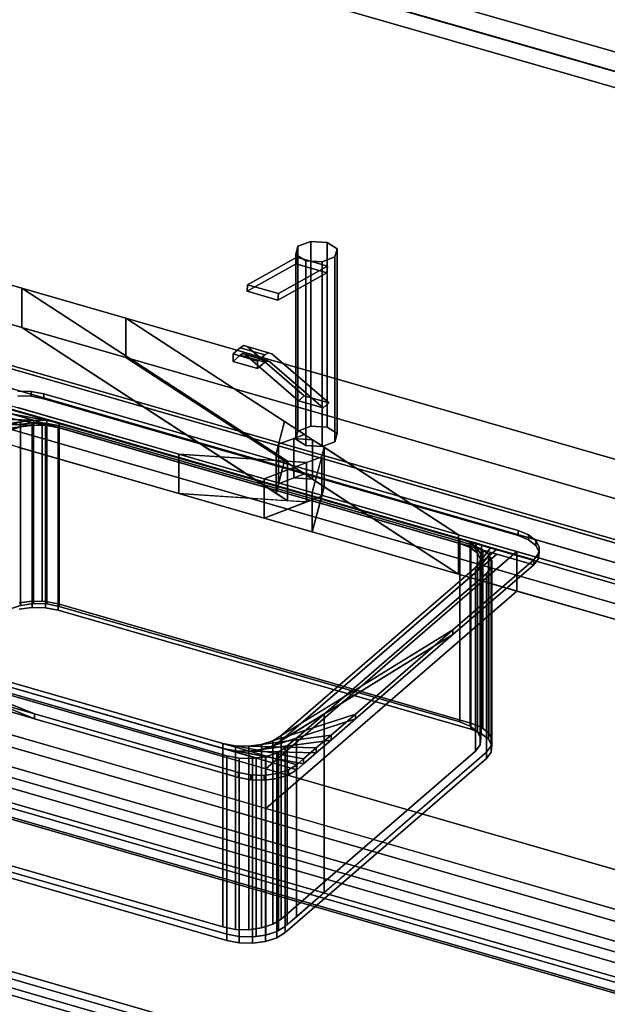
# Model space of a CAD drawing. Extents: x -1561 to 3499, y -2299 to 2343.
# Drawn here: x 792 to 1205, y 48 to 741 of the extents above; entities that cross this region are included whole.
import ezdxf

# ---------------------------------------------------------------- set-up
doc = ezdxf.new("R2010")
doc.units = 0
doc.layers.add('layer0', color=7, linetype='CONTINUOUS')

# ---------------------------------------------------------------- blocks, each defined once
blk = doc.blocks.new('PF_OBJECT26')
at = {"layer": 'layer0'}
for p, q in [((1517.99, 284.06), (506.47, 576.06)), ((506.47, 576.06), (1517.99, 284.06)), ((508.47, 577.79), (1519.99, 285.79)), ((1519.99, 285.79), (508.47, 577.79))]:
    blk.add_line(p, q, dxfattribs=at)
blk = doc.blocks.new('PF_OBJECT27')
at = {"layer": 'layer0'}
for p, q in [((506.47, 576.06), (1517.99, 284.06)), ((1517.99, 284.06), (506.47, 576.06)), ((1517.99, 270.2), (506.47, 562.2)), ((506.47, 562.2), (1517.99, 270.2)), ((1492.99, 262.41), (481.47, 554.41)), ((481.47, 554.41), (1492.99, 262.41)), ((481.47, 540.55), (1492.99, 248.55)), ((1492.99, 248.55), (481.47, 540.55))]:
    blk.add_line(p, q, dxfattribs=at)
blk = doc.blocks.new('PF_OBJECT28')
at = {"layer": 'layer0'}
for p, q in [((1287.49, 84.44), (275.97, 376.44)), ((275.97, 376.44), (1287.49, 84.44)), ((275.97, 362.58), (1287.49, 70.58)), ((1287.49, 70.58), (275.97, 362.58)), ((250.97, 354.79), (1262.49, 62.79)), ((1262.49, 62.79), (250.97, 354.79)), ((1262.49, 48.93), (250.97, 340.93)), ((250.97, 340.93), (1262.49, 48.93))]:
    blk.add_line(p, q, dxfattribs=at)
blk = doc.blocks.new('PF_OBJECT37')
at = {"layer": 'layer0'}
for p, q in [((757.33, 74.67), (1271.75, -73.83)), ((1271.75, -73.83), (757.33, 74.67)), ((1261.75, -82.49), (747.33, 66.01)), ((747.33, 66.01), (1261.75, -82.49))]:
    blk.add_line(p, q, dxfattribs=at)
blk = doc.blocks.new('PF_OBJECT38')
at = {"layer": 'layer0'}
for p, q in [((757.33, 198.51), (1271.75, 50.01)), ((1271.75, 50.01), (757.33, 198.51)), ((1261.75, 41.35), (747.33, 189.85)), ((747.33, 189.85), (1261.75, 41.35)), ((1271.75, -68.63), (757.33, 79.87)), ((757.33, 79.87), (1271.75, -68.63)), ((747.33, 71.21), (1261.75, -77.29)), ((1261.75, -77.29), (747.33, 71.21))]:
    blk.add_line(p, q, dxfattribs=at)
blk = doc.blocks.new('PF_OBJECT86')
at = {"layer": 'layer0'}
for p, q in [((1384.99, 667.71), (373.47, 959.71)), ((373.47, 959.71), (1384.99, 667.71)), ((373.47, 945.85), (1384.99, 653.85)), ((1384.99, 653.85), (373.47, 945.85))]:
    blk.add_line(p, q, dxfattribs=at)
blk = doc.blocks.new('PF_OBJECT96')
at = {"layer": 'layer0'}
for p, q in [((1394.25, 651.47), (879.83, 799.97)), ((879.83, 799.97), (1394.25, 651.47)), ((869.83, 791.31), (1384.25, 642.81)), ((1384.25, 642.81), (869.83, 791.31))]:
    blk.add_line(p, q, dxfattribs=at)
blk = doc.blocks.new('PF_OBJECT127')
at = {"layer": 'layer0'}
for p, q in [((0, 781.15), (793.56, 552.07)), ((793.56, 552.07), (0, 781.15)), ((793.56, 524.36), (0, 753.44)), ((0, 753.44), (793.56, 524.36)), ((-73.5, 717.5), (904.05, 435.31)), ((904.05, 407.59), (-73.5, 689.79)), ((1837.12, -37.85), (-250, 564.65)), ((793.56, 552.07), (793.56, 524.36)), ((793.56, 524.36), (793.56, 552.07)), ((793.56, 552.07), (866.74, 530.95)), ((980.48, 430.28), (793.56, 552.07)), ((793.56, 552.07), (972.33, 435.59)), ((866.74, 530.95), (793.56, 552.07)), ((-250, 536.94), (1837.12, -65.56)), ((866.74, 503.24), (866.74, 530.95)), ((866.74, 530.95), (2087.12, 178.65)), ((866.74, 530.95), (866.74, 503.24)), ((2087.12, 178.65), (866.74, 530.95)), ((866.74, 530.95), (1100.59, 378.57)), ((978.3, 458.26), (866.74, 530.95)), ((1787.12, -81.15), (-300, 521.35)), ((-300, 521.35), (1787.12, -81.15)), ((866.74, 503.24), (793.56, 524.36)), ((793.56, 524.36), (980.48, 402.56)), ((972.33, 407.88), (793.56, 524.36)), ((793.56, 524.36), (866.74, 503.24)), ((2087.12, 150.94), (866.74, 503.24)), ((1100.59, 350.86), (866.74, 503.24)), ((866.74, 503.24), (2087.12, 150.94)), ((866.74, 503.24), (978.3, 430.55)), ((-300, 493.63), (1787.12, -108.87)), ((1787.12, -108.87), (-300, 493.63)), ((904.05, 435.31), (790.79, 468)), ((972.33, 435.59), (978.3, 458.26)), ((978.3, 458.26), (974.08, 442.23)), ((992.21, 449.19), (978.3, 458.26)), ((974.08, 442.23), (992.21, 449.19)), ((984.7, 446.31), (974.08, 442.23)), ((992.21, 449.19), (984.7, 446.31)), ((997.98, 445.43), (984.7, 446.31)), ((984.7, 446.31), (984.7, 418.59)), ((984.7, 418.59), (984.7, 446.31)), ((984.7, 446.31), (997.98, 445.43)), ((997.98, 445.43), (992.21, 449.19)), ((1006.13, 440.12), (997.98, 445.43)), ((997.98, 445.43), (997.98, 417.72)), ((997.98, 417.72), (997.98, 445.43)), ((790.79, 440.29), (904.05, 407.59)), ((974.08, 442.23), (972.33, 435.59)), ((974.08, 442.23), (974.08, 414.52)), ((974.08, 414.52), (974.08, 442.23)), ((1006.13, 440.12), (997.75, 408.26)), ((1004.39, 433.48), (1006.13, 440.12)), ((1006.13, 412.41), (1006.13, 440.12)), ((1006.13, 440.12), (1006.13, 412.41)), ((1100.59, 378.57), (1006.13, 440.12)), ((904.05, 435.31), (904.05, 407.59)), ((964.03, 417.99), (904.05, 435.31)), ((904.05, 407.59), (904.05, 435.31)), ((993.76, 429.4), (904.05, 435.31)), ((904.05, 435.31), (964.03, 417.99)), ((904.05, 435.31), (980.48, 430.28)), ((1004.39, 433.48), (964.03, 417.99)), ((964.03, 417.99), (993.76, 429.4)), ((972.33, 435.59), (972.33, 407.88)), ((972.33, 407.88), (972.33, 435.59)), ((972.33, 435.59), (980.48, 430.28)), ((978.3, 430.55), (972.33, 407.88)), ((974.08, 414.52), (978.3, 430.55)), ((978.3, 430.55), (992.21, 421.48)), ((980.48, 402.56), (980.48, 430.28)), ((980.48, 430.28), (993.76, 429.4)), ((980.48, 430.28), (980.48, 402.56)), ((993.76, 429.4), (1004.39, 433.48)), ((993.76, 401.69), (993.76, 429.4)), ((993.76, 429.4), (993.76, 401.69)), ((997.75, 408.26), (1004.39, 433.48)), ((1004.39, 405.77), (1004.39, 433.48)), ((1004.39, 433.48), (1004.39, 405.77)), ((964.03, 417.99), (964.03, 390.28)), ((997.75, 408.26), (964.03, 417.99)), ((964.03, 390.28), (964.03, 417.99)), ((964.03, 417.99), (997.75, 408.26)), ((992.21, 421.48), (974.08, 414.52)), ((974.08, 414.52), (984.7, 418.59)), ((984.7, 418.59), (992.21, 421.48)), ((997.98, 417.72), (984.7, 418.59)), ((984.7, 418.59), (997.98, 417.72)), ((992.21, 421.48), (997.98, 417.72)), ((997.98, 417.72), (1006.13, 412.41)), ((972.33, 407.88), (974.08, 414.52)), ((997.75, 380.55), (1006.13, 412.41)), ((1006.13, 412.41), (1004.39, 405.77)), ((1006.13, 412.41), (1100.59, 350.86)), ((904.05, 407.59), (993.76, 401.69)), ((964.03, 390.28), (904.05, 407.59)), ((980.48, 402.56), (904.05, 407.59)), ((904.05, 407.59), (964.03, 390.28)), ((964.03, 390.28), (1004.39, 405.77)), ((993.76, 401.69), (964.03, 390.28)), ((980.48, 402.56), (972.33, 407.88)), ((993.76, 401.69), (980.48, 402.56)), ((1004.39, 405.77), (993.76, 401.69)), ((997.75, 408.26), (997.75, 380.55)), ((1100.59, 378.57), (997.75, 408.26)), ((997.75, 380.55), (997.75, 408.26)), ((997.75, 408.26), (1100.59, 378.57)), ((1004.39, 405.77), (997.75, 380.55)), ((997.75, 380.55), (964.03, 390.28)), ((964.03, 390.28), (997.75, 380.55)), ((1100.59, 350.86), (997.75, 380.55)), ((997.75, 380.55), (1100.59, 350.86)), ((1100.59, 378.57), (1100.59, 350.86)), ((1141.53, 366.75), (1100.59, 378.57)), ((1100.59, 350.86), (1100.59, 378.57)), ((1100.59, 378.57), (2013.62, 115)), ((965.03, 213.9), (1141.53, 366.75)), ((1141.53, 366.75), (965.03, 213.9)), ((1141.53, 339.04), (1141.53, 366.75)), ((1141.53, 366.75), (1141.53, 339.04)), ((2013.62, 115), (1141.53, 366.75)), ((2013.62, 87.29), (1100.59, 350.86)), ((1100.59, 350.86), (1141.53, 339.04)), ((965.03, 186.19), (1141.53, 339.04)), ((1141.53, 339.04), (965.03, 186.19)), ((1141.53, 339.04), (2013.62, 87.29)), ((614.29, 315.15), (965.03, 213.9)), ((965.03, 186.19), (614.29, 287.44)), ((965.03, 213.9), (965.03, 186.19)), ((965.03, 186.19), (965.03, 213.9)), ((965.03, 213.9), (1837.12, -37.85)), ((1837.12, -65.56), (965.03, 186.19))]:
    blk.add_line(p, q, dxfattribs=at)
blk = doc.blocks.new('PF_OBJECT128')
at = {"layer": 'layer0'}
for p, q in [((790.88, 479.68), (800.26, 479.43)), ((800.26, 479.43), (790.88, 479.68)), ((800.26, 475.97), (800.26, 479.43)), ((800.26, 479.43), (809.02, 477.75)), ((800.26, 479.43), (800.26, 475.97)), ((809.02, 477.75), (800.26, 479.43)), ((768.04, 472.26), (1153.42, 361.01)), ((820, 457.26), (768.04, 472.26)), ((790.88, 476.21), (800.26, 475.97)), ((800.26, 475.97), (790.88, 476.21)), ((800.26, 475.97), (809.02, 474.29)), ((809.02, 474.29), (800.26, 475.97)), ((809.02, 474.29), (809.02, 477.75)), ((809.02, 477.75), (1142.44, 381.5)), ((809.02, 477.75), (809.02, 474.29)), ((1142.44, 381.5), (809.02, 477.75)), ((809.02, 474.29), (1142.44, 378.04)), ((1142.44, 378.04), (809.02, 474.29)), ((763.29, 468.15), (820, 457.26)), ((811.24, 458.94), (763.29, 468.15)), ((820, 453.8), (763.29, 464.68)), ((763.29, 464.68), (811.24, 455.48)), ((1153.42, 357.55), (768.04, 468.8)), ((768.04, 468.8), (820, 453.8)), ((726.8, 436.54), (792.8, 457.97)), ((743.99, 451.43), (801.87, 459.19)), ((792.8, 457.97), (743.99, 451.43)), ((754.38, 460.43), (811.24, 458.94)), ((801.87, 459.19), (754.38, 460.43)), ((792.8, 457.97), (784.93, 455.42)), ((801.87, 459.19), (792.8, 457.97)), ((792.8, 457.97), (792.8, 454.51)), ((792.8, 454.51), (792.8, 457.97)), ((811.24, 458.94), (801.87, 459.19)), ((801.87, 459.19), (801.87, 455.72)), ((801.87, 455.72), (801.87, 459.19)), ((820, 457.26), (811.24, 458.94)), ((811.24, 458.94), (811.24, 455.48)), ((811.24, 455.48), (811.24, 458.94)), ((1101.46, 376.01), (820, 457.26)), ((820, 457.26), (820, 453.8)), ((820, 453.8), (820, 457.26)), ((792.8, 454.51), (726.8, 433.08)), ((801.87, 455.72), (743.99, 447.97)), ((743.99, 447.97), (792.8, 454.51)), ((811.24, 455.48), (754.38, 456.97)), ((754.38, 456.97), (801.87, 455.72)), ((784.93, 451.95), (792.8, 454.51)), ((792.8, 454.51), (801.87, 455.72)), ((801.87, 455.72), (811.24, 455.48)), ((811.24, 455.48), (820, 453.8)), ((820, 453.8), (1101.46, 372.55)), ((1142.44, 381.5), (1142.44, 378.04)), ((1142.44, 378.04), (1142.44, 381.5)), ((1142.44, 381.5), (1149.73, 378.55)), ((1149.73, 378.55), (1142.44, 381.5)), ((1101.46, 372.55), (1101.46, 376.01)), ((1108.75, 373.06), (1101.46, 376.01)), ((1101.46, 376.01), (1101.46, 372.55)), ((1101.46, 376.01), (1108.75, 373.06)), ((1106.99, 374.41), (1101.46, 376.01)), ((1106.99, 374.41), (1113.87, 369.12)), ((1111.77, 373.04), (1106.99, 374.41)), ((1108.75, 373.06), (1106.99, 374.41)), ((1142.44, 378.04), (1149.73, 375.08)), ((1149.73, 375.08), (1142.44, 378.04)), ((1149.73, 375.08), (1149.73, 378.55)), ((1149.73, 378.55), (1154.85, 374.61)), ((1149.73, 378.55), (1149.73, 375.08)), ((1154.85, 374.61), (1149.73, 378.55)), ((1149.73, 375.08), (1154.85, 371.15)), ((1154.85, 371.15), (1149.73, 375.08)), ((1154.85, 371.15), (1154.85, 374.61)), ((1154.85, 374.61), (1157.28, 370.08)), ((1154.85, 374.61), (1154.85, 371.15)), ((1157.28, 370.08), (1154.85, 374.61)), ((1127.44, 368.51), (975.94, 237.31)), ((1108.75, 369.59), (1101.46, 372.55)), ((1101.46, 372.55), (1106.99, 370.95)), ((1101.46, 372.55), (1108.75, 369.59)), ((1113.87, 365.66), (1106.99, 370.95)), ((1106.99, 370.95), (1111.77, 369.57)), ((1106.99, 370.95), (1108.75, 369.59)), ((1113.87, 369.12), (1108.75, 373.06)), ((1108.75, 373.06), (1108.75, 369.59)), ((1108.75, 369.59), (1108.75, 373.06)), ((1108.75, 369.59), (1113.87, 365.66)), ((1111.77, 373.04), (1116.3, 364.59)), ((1117.02, 371.52), (1111.77, 373.04)), ((1113.87, 369.12), (1111.77, 373.04)), ((1116.3, 361.12), (1111.77, 369.57)), ((1111.77, 369.57), (1117.02, 368.05)), ((1111.77, 369.57), (1113.87, 365.66)), ((1123.33, 369.7), (1112.44, 355.52)), ((1112.44, 355.52), (1127.44, 368.51)), ((1116.3, 364.59), (1113.87, 369.12)), ((1113.87, 369.12), (1113.87, 365.66)), ((1113.87, 365.66), (1113.87, 369.12)), ((1117.02, 371.52), (1115.8, 359.9)), ((1115.8, 359.9), (1123.33, 369.7)), ((1115.8, 356.44), (1117.02, 368.05)), ((1116.3, 364.59), (1117.02, 371.52)), ((1117.02, 368.05), (1116.3, 361.12)), ((1123.33, 369.7), (1117.02, 371.52)), ((1117.02, 368.05), (1123.33, 366.23)), ((1127.44, 368.51), (1123.33, 369.7)), ((1153.42, 361.01), (1127.44, 368.51)), ((1154.85, 371.15), (1157.28, 366.61)), ((1157.28, 366.61), (1154.85, 371.15)), ((1157.28, 370.08), (1156.78, 365.39)), ((1156.78, 365.39), (1157.28, 370.08)), ((1157.28, 366.61), (1157.28, 370.08)), ((1157.28, 370.08), (1157.28, 366.61)), ((975.94, 233.84), (1127.44, 365.05)), ((1153.42, 361.01), (1096.63, 311.83)), ((1096.63, 311.83), (1153.42, 361.01)), ((1112.44, 352.06), (1123.33, 366.23)), ((1127.44, 365.05), (1112.44, 352.06)), ((1113.87, 365.66), (1116.3, 361.12)), ((1123.33, 366.23), (1115.8, 356.44)), ((1115.8, 359.9), (1116.3, 364.59)), ((1116.3, 361.12), (1115.8, 356.44)), ((1116.3, 364.59), (1116.3, 361.12)), ((1116.3, 361.12), (1116.3, 364.59)), ((1123.33, 366.23), (1127.44, 365.05)), ((1127.44, 365.05), (1153.42, 357.55)), ((1156.78, 365.39), (1153.42, 361.01)), ((1153.42, 361.01), (1156.78, 365.39)), ((1156.78, 361.93), (1153.42, 357.55)), ((1153.42, 357.55), (1156.78, 361.93)), ((1153.42, 357.55), (1153.42, 361.01)), ((1153.42, 361.01), (1153.42, 357.55)), ((1153.42, 361.01), (1153.42, 361.01)), ((1157.28, 366.61), (1156.78, 361.93)), ((1156.78, 361.93), (1157.28, 366.61)), ((1156.78, 361.93), (1156.78, 365.39)), ((1156.78, 365.39), (1156.78, 361.93)), ((975.94, 237.31), (1112.44, 355.52)), ((1153.42, 357.55), (1096.63, 308.36)), ((1096.63, 308.36), (1153.42, 357.55)), ((1112.44, 355.52), (1115.8, 359.9)), ((1115.8, 356.44), (1112.44, 352.06)), ((1112.44, 355.52), (1112.44, 352.06)), ((1112.44, 352.06), (1112.44, 355.52)), ((1115.8, 359.9), (1115.8, 356.44)), ((1115.8, 356.44), (1115.8, 359.9)), ((1153.42, 357.55), (1153.42, 357.55)), ((1112.44, 352.06), (975.94, 233.84)), ((802.54, 252.72), (646.21, 316.02)), ((646.21, 312.56), (802.54, 249.26)), ((653.5, 313.07), (934.96, 231.82)), ((986.92, 216.82), (653.5, 313.07)), ((653.5, 313.07), (802.54, 252.72)), ((1096.63, 311.83), (970.03, 233.66)), ((975.94, 237.31), (1096.63, 311.83)), ((1096.63, 311.83), (1028.17, 252.54)), ((1028.17, 252.54), (1096.63, 311.83)), ((1096.63, 308.36), (1096.63, 311.83)), ((1096.63, 311.83), (1096.63, 308.36)), ((802.54, 249.26), (653.5, 309.6)), ((653.5, 309.6), (986.92, 213.35)), ((934.96, 228.35), (653.5, 309.6)), ((970.03, 230.2), (1096.63, 308.36)), ((1096.63, 308.36), (975.94, 233.84)), ((1096.63, 308.36), (1028.17, 249.07)), ((1028.17, 249.07), (1096.63, 308.36)), ((802.54, 252.72), (683.96, 286.96)), ((683.96, 286.96), (802.54, 252.72)), ((802.54, 249.26), (683.96, 283.49)), ((683.96, 283.49), (802.54, 249.26)), ((802.54, 249.26), (802.54, 252.72)), ((802.54, 252.72), (802.54, 249.26)), ((945.94, 211.33), (802.54, 252.72)), ((802.54, 252.72), (945.94, 211.33)), ((1028.17, 252.54), (962.16, 231.1)), ((970.03, 233.66), (1028.17, 252.54)), ((1028.17, 252.54), (1010.97, 237.64)), ((1010.97, 237.64), (1028.17, 252.54)), ((1028.17, 249.07), (1028.17, 252.54)), ((1028.17, 252.54), (1028.17, 249.07)), ((945.94, 207.86), (802.54, 249.26)), ((802.54, 249.26), (945.94, 207.86)), ((962.16, 227.64), (1028.17, 249.07)), ((1028.17, 249.07), (970.03, 230.2)), ((1028.17, 249.07), (1010.97, 234.18)), ((1010.97, 234.18), (1028.17, 249.07)), ((1010.97, 237.64), (953.1, 229.89)), ((962.16, 231.1), (1010.97, 237.64)), ((970.03, 233.66), (975.94, 237.31)), ((975.94, 237.31), (975.94, 233.84)), ((975.94, 233.84), (975.94, 237.31)), ((1010.97, 237.64), (1000.58, 228.65)), ((1000.58, 228.65), (1010.97, 237.64)), ((1010.97, 234.18), (1010.97, 237.64)), ((1010.97, 237.64), (1010.97, 234.18)), ((934.96, 231.82), (934.96, 228.35)), ((934.96, 228.35), (934.96, 231.82)), ((934.96, 231.82), (943.72, 230.14)), ((991.67, 220.93), (934.96, 231.82)), ((934.96, 231.82), (986.92, 216.82)), ((943.72, 230.14), (943.72, 226.67)), ((943.72, 226.67), (943.72, 230.14)), ((943.72, 230.14), (953.1, 229.89)), ((1000.58, 228.65), (943.72, 230.14)), ((943.72, 230.14), (991.67, 220.93)), ((953.1, 226.43), (1010.97, 234.18)), ((953.1, 229.89), (962.16, 231.1)), ((953.1, 229.89), (953.1, 226.43)), ((953.1, 226.43), (953.1, 229.89)), ((953.1, 229.89), (1000.58, 228.65)), ((1010.97, 234.18), (962.16, 227.64)), ((962.16, 231.1), (970.03, 233.66)), ((962.16, 231.1), (962.16, 227.64)), ((962.16, 227.64), (962.16, 231.1)), ((970.03, 230.2), (962.16, 227.64)), ((975.94, 233.84), (970.03, 230.2)), ((970.03, 233.66), (970.03, 230.2)), ((970.03, 230.2), (970.03, 233.66)), ((1000.58, 228.65), (991.67, 220.93)), ((991.67, 220.93), (1000.58, 228.65)), ((1010.97, 234.18), (1000.58, 225.18)), ((1000.58, 225.18), (1010.97, 234.18)), ((1000.58, 225.18), (1000.58, 228.65)), ((1000.58, 228.65), (1000.58, 225.18)), ((986.92, 213.35), (934.96, 228.35)), ((934.96, 228.35), (991.67, 217.47)), ((943.72, 226.67), (934.96, 228.35)), ((991.67, 217.47), (943.72, 226.67)), ((943.72, 226.67), (1000.58, 225.18)), ((953.1, 226.43), (943.72, 226.67)), ((962.16, 227.64), (953.1, 226.43)), ((1000.58, 225.18), (953.1, 226.43)), ((1000.58, 225.18), (991.67, 217.47)), ((991.67, 217.47), (1000.58, 225.18)), ((986.92, 216.82), (981.01, 213.17)), ((981.01, 213.17), (986.92, 216.82)), ((991.67, 220.93), (986.92, 216.82)), ((986.92, 216.82), (991.67, 220.93)), ((991.67, 217.47), (986.92, 213.35)), ((986.92, 213.35), (991.67, 217.47)), ((986.92, 213.35), (986.92, 216.82)), ((986.92, 216.82), (986.92, 213.35)), ((986.92, 216.82), (986.92, 216.82)), ((991.67, 217.47), (991.67, 220.93)), ((991.67, 220.93), (991.67, 217.47)), ((945.94, 207.86), (945.94, 211.33)), ((945.94, 211.33), (945.94, 207.86)), ((954.7, 209.65), (945.94, 211.33)), ((945.94, 211.33), (954.7, 209.65)), ((954.7, 206.18), (945.94, 207.86)), ((945.94, 207.86), (954.7, 206.18)), ((954.7, 206.18), (954.7, 209.65)), ((954.7, 209.65), (954.7, 206.18)), ((964.08, 209.4), (954.7, 209.65)), ((954.7, 209.65), (964.08, 209.4)), ((973.14, 210.61), (964.08, 209.4)), ((964.08, 209.4), (973.14, 210.61)), ((964.08, 205.94), (964.08, 209.4)), ((964.08, 209.4), (964.08, 205.94)), ((981.01, 213.17), (973.14, 210.61)), ((973.14, 210.61), (981.01, 213.17)), ((973.14, 207.15), (973.14, 210.61)), ((973.14, 210.61), (973.14, 207.15)), ((981.01, 209.71), (973.14, 207.15)), ((973.14, 207.15), (981.01, 209.71)), ((986.92, 213.35), (981.01, 209.71)), ((981.01, 209.71), (986.92, 213.35)), ((981.01, 209.71), (981.01, 213.17)), ((981.01, 213.17), (981.01, 209.71)), ((986.92, 213.35), (986.92, 213.35)), ((964.08, 205.94), (954.7, 206.18)), ((954.7, 206.18), (964.08, 205.94)), ((973.14, 207.15), (964.08, 205.94)), ((964.08, 205.94), (973.14, 207.15))]:
    blk.add_line(p, q, dxfattribs=at)
blk = doc.blocks.new('PF_OBJECT129')
at = {"layer": 'layer0'}
for p, q in [((791.88, 456.22), (800.95, 457.43)), ((800.95, 457.43), (791.88, 456.22)), ((800.95, 331.86), (800.95, 457.43)), ((800.95, 457.43), (801.08, 457.43)), ((800.95, 457.43), (800.95, 331.86)), ((801.08, 457.43), (800.95, 457.43)), ((801.08, 331.85), (801.08, 457.43)), ((801.08, 457.43), (808.05, 457.25)), ((801.08, 457.43), (801.08, 331.85)), ((801.08, 457.43), (820, 453.8)), ((808.05, 457.25), (801.08, 457.43)), ((811.24, 455.48), (801.08, 457.43)), ((808.05, 331.67), (808.05, 457.25)), ((808.05, 457.25), (810.32, 457.19)), ((808.05, 457.25), (808.05, 331.67)), ((810.32, 457.19), (808.05, 457.25)), ((808.05, 457.25), (1117.74, 367.85)), ((820, 453.8), (808.05, 457.25)), ((810.32, 331.61), (810.32, 457.19)), ((810.32, 457.19), (819.09, 455.5)), ((810.32, 457.19), (810.32, 331.61)), ((819.09, 455.5), (810.32, 457.19)), ((777.6, 449.57), (792.8, 454.51)), ((783.33, 453.24), (801.87, 455.72)), ((792.8, 454.51), (783.33, 453.24)), ((792.8, 454.51), (784.93, 451.95)), ((791.22, 456), (811.24, 455.48)), ((801.87, 455.72), (791.22, 456)), ((801.87, 455.72), (792.8, 454.51)), ((792.8, 454.51), (792.8, 328.94)), ((792.8, 328.94), (792.8, 454.51)), ((811.24, 455.48), (801.87, 455.72)), ((801.87, 455.72), (801.87, 330.15)), ((801.87, 330.15), (801.87, 455.72)), ((820, 453.8), (811.24, 455.48)), ((811.24, 455.48), (811.24, 329.91)), ((811.24, 329.91), (811.24, 455.48)), ((819.09, 329.93), (819.09, 455.5)), ((819.09, 455.5), (1109.2, 371.75)), ((819.09, 455.5), (819.09, 329.93)), ((1109.2, 371.75), (819.09, 455.5)), ((1101.46, 372.55), (820, 453.8)), ((820, 453.8), (820, 328.22)), ((820, 328.22), (820, 453.8)), ((1101.46, 246.97), (1101.46, 372.55)), ((1108.75, 369.59), (1101.46, 372.55)), ((1101.46, 372.55), (1101.46, 246.97)), ((1101.46, 372.55), (1108.75, 369.59)), ((1106.99, 370.95), (1101.46, 372.55)), ((1106.99, 370.95), (1113.87, 365.66)), ((1111.77, 369.57), (1106.99, 370.95)), ((1108.75, 369.59), (1106.99, 370.95)), ((1113.87, 365.66), (1108.75, 369.59)), ((1108.75, 369.59), (1108.75, 244.02)), ((1108.75, 244.02), (1108.75, 369.59)), ((1109.2, 371.75), (1109.2, 246.18)), ((1109.2, 246.18), (1109.2, 371.75)), ((1109.2, 371.75), (1116.5, 368.8)), ((1116.5, 368.8), (1109.2, 371.75)), ((1111.77, 369.57), (1116.3, 361.12)), ((1117.02, 368.05), (1111.77, 369.57)), ((1113.87, 365.66), (1111.77, 369.57)), ((1117.02, 368.05), (1115.8, 356.44)), ((1116.3, 361.12), (1117.02, 368.05)), ((1116.5, 243.23), (1116.5, 368.8)), ((1116.5, 368.8), (1117.74, 367.85)), ((1116.5, 368.8), (1116.5, 243.23)), ((1117.74, 367.85), (1116.5, 368.8)), ((1117.74, 367.85), (1117.02, 368.05)), ((1117.74, 367.85), (1117.74, 242.27)), ((1117.74, 242.27), (1117.74, 367.85)), ((1117.74, 367.85), (1121.61, 364.87)), ((1121.61, 364.87), (1117.74, 367.85)), ((1123.39, 361.54), (975.94, 233.84)), ((1121.88, 364.36), (1112.44, 352.06)), ((1112.44, 352.06), (1123.39, 361.54)), ((1116.3, 361.12), (1113.87, 365.66)), ((1113.87, 365.66), (1113.87, 240.08)), ((1113.87, 240.08), (1113.87, 365.66)), ((1115.8, 356.44), (1121.88, 364.36)), ((1115.8, 356.44), (1116.3, 361.12)), ((1116.3, 361.12), (1116.3, 235.55)), ((1116.3, 235.55), (1116.3, 361.12)), ((1121.61, 239.29), (1121.61, 364.87)), ((1121.61, 364.87), (1121.88, 364.36)), ((1121.61, 364.87), (1121.61, 239.29)), ((1121.88, 364.36), (1121.61, 364.87)), ((1121.88, 238.78), (1121.88, 364.36)), ((1121.88, 364.36), (1123.39, 361.54)), ((1121.88, 364.36), (1121.88, 238.78)), ((1123.39, 361.54), (1121.88, 364.36)), ((1123.39, 235.97), (1123.39, 361.54)), ((1123.39, 361.54), (1124.04, 360.33)), ((1123.39, 361.54), (1123.39, 235.97)), ((1124.04, 360.33), (1123.39, 361.54)), ((1124.04, 360.33), (1123.55, 355.65)), ((1123.55, 355.65), (1124.04, 360.33)), ((1124.04, 234.76), (1124.04, 360.33)), ((1124.04, 360.33), (1124.04, 234.76)), ((1112.44, 352.06), (1115.8, 356.44)), ((1115.8, 356.44), (1115.8, 230.86)), ((1115.8, 230.86), (1115.8, 356.44)), ((1123.55, 355.65), (1120.19, 351.26)), ((1120.19, 351.26), (1123.55, 355.65)), ((1123.55, 230.07), (1123.55, 355.65)), ((1123.55, 355.65), (1123.55, 230.07)), ((975.94, 233.84), (1112.44, 352.06)), ((1120.19, 351.26), (1006.11, 252.47)), ((1006.11, 252.47), (1120.19, 351.26)), ((1112.44, 352.06), (1112.44, 226.48)), ((1112.44, 226.48), (1112.44, 352.06)), ((1120.19, 225.69), (1120.19, 351.26)), ((1120.19, 351.26), (1120.19, 225.69)), ((792.8, 328.94), (784.93, 326.38)), ((784.93, 326.38), (792.8, 328.94)), ((791.88, 330.64), (800.95, 331.86)), ((800.95, 331.86), (791.88, 330.64)), ((791.88, 326.31), (800.95, 327.53)), ((800.95, 327.53), (791.88, 326.31)), ((801.87, 330.15), (792.8, 328.94)), ((792.8, 328.94), (801.87, 330.15)), ((800.95, 331.86), (810.32, 331.61)), ((800.95, 327.53), (800.95, 331.86)), ((801.08, 331.85), (800.95, 331.86)), ((800.95, 331.86), (800.95, 327.53)), ((800.95, 327.53), (810.32, 327.28)), ((810.32, 327.28), (800.95, 327.53)), ((808.05, 331.67), (801.08, 331.85)), ((811.24, 329.91), (801.87, 330.15)), ((801.87, 330.15), (811.24, 329.91)), ((810.32, 331.61), (808.05, 331.67)), ((810.32, 331.61), (819.09, 329.93)), ((810.32, 327.28), (810.32, 331.61)), ((819.09, 329.93), (810.32, 331.61)), ((810.32, 331.61), (810.32, 327.28)), ((810.32, 327.28), (819.09, 325.6)), ((819.09, 325.6), (810.32, 327.28)), ((820, 328.22), (811.24, 329.91)), ((811.24, 329.91), (820, 328.22)), ((819.09, 329.93), (1109.2, 246.18)), ((819.09, 325.6), (819.09, 329.93)), ((1109.2, 246.18), (819.09, 329.93)), ((819.09, 329.93), (819.09, 325.6)), ((819.09, 325.6), (1109.2, 241.85)), ((1109.2, 241.85), (819.09, 325.6)), ((1101.46, 246.97), (820, 328.22)), ((820, 328.22), (1101.46, 246.97)), ((653.5, 309.6), (934.96, 228.35)), ((958.26, 221.63), (653.5, 309.6)), ((937.7, 223.23), (690.76, 294.52)), ((690.76, 294.52), (937.7, 223.23)), ((1006.11, 252.47), (970.03, 230.2)), ((975.94, 233.84), (1006.11, 252.47)), ((1006.11, 252.47), (986.6, 235.58)), ((986.6, 235.58), (1006.11, 252.47)), ((1006.11, 126.9), (1006.11, 252.47)), ((1006.11, 252.47), (1006.11, 126.9)), ((1108.75, 244.02), (1101.46, 246.97)), ((1101.46, 246.97), (1108.75, 244.02)), ((1113.87, 240.08), (1108.75, 244.02)), ((1108.75, 244.02), (1113.87, 240.08)), ((1109.2, 246.18), (1109.2, 241.85)), ((1109.2, 246.18), (1116.5, 243.23)), ((1109.2, 241.85), (1109.2, 246.18)), ((1116.5, 243.23), (1109.2, 246.18)), ((1116.5, 243.23), (1121.61, 239.29)), ((1116.5, 238.9), (1116.5, 243.23)), ((1117.74, 242.27), (1116.5, 243.23)), ((1116.5, 243.23), (1116.5, 238.9)), ((986.6, 235.58), (962.16, 227.64)), ((970.03, 230.2), (986.6, 235.58)), ((986.6, 235.58), (980.23, 230.06)), ((980.23, 230.06), (986.6, 235.58)), ((986.6, 110), (986.6, 235.58)), ((986.6, 235.58), (986.6, 110)), ((1109.2, 241.85), (1116.5, 238.9)), ((1116.5, 238.9), (1109.2, 241.85)), ((1116.3, 235.55), (1113.87, 240.08)), ((1113.87, 240.08), (1116.3, 235.55)), ((1115.8, 230.86), (1116.3, 235.55)), ((1116.3, 235.55), (1115.8, 230.86)), ((1116.5, 238.9), (1121.61, 234.96)), ((1121.61, 234.96), (1116.5, 238.9)), ((1121.61, 239.29), (1117.74, 242.27)), ((1121.61, 239.29), (1124.04, 234.76)), ((1121.61, 234.96), (1121.61, 239.29)), ((1121.88, 238.78), (1121.61, 239.29)), ((1121.61, 239.29), (1121.61, 234.96)), ((1123.39, 235.97), (1121.88, 238.78)), ((1124.04, 234.76), (1123.39, 235.97)), ((980.23, 230.06), (953.1, 226.43)), ((962.16, 227.64), (970.03, 230.2)), ((962.16, 227.64), (980.23, 230.06)), ((970.03, 230.2), (975.94, 233.84)), ((970.03, 230.2), (970.03, 104.62)), ((970.03, 104.62), (970.03, 230.2)), ((978.69, 228.72), (974.08, 225.88)), ((974.08, 225.88), (978.69, 228.72)), ((975.94, 233.84), (975.94, 108.27)), ((975.94, 108.27), (975.94, 233.84)), ((980.23, 230.06), (978.69, 228.72)), ((978.69, 228.72), (980.23, 230.06)), ((978.69, 103.15), (978.69, 228.72)), ((978.69, 228.72), (978.69, 103.15)), ((980.23, 104.49), (980.23, 230.06)), ((980.23, 230.06), (980.23, 104.49)), ((1112.44, 226.48), (1115.8, 230.86)), ((1115.8, 230.86), (1112.44, 226.48)), ((1123.55, 230.07), (1120.19, 225.69)), ((1120.19, 225.69), (1123.55, 230.07)), ((1121.61, 234.96), (1124.04, 230.43)), ((1124.04, 230.43), (1121.61, 234.96)), ((1124.04, 234.76), (1123.55, 230.07)), ((1123.55, 230.07), (1124.04, 234.76)), ((1124.04, 230.43), (1123.55, 225.74)), ((1123.55, 225.74), (1124.04, 230.43)), ((1123.55, 225.74), (1123.55, 230.07)), ((1123.55, 230.07), (1123.55, 225.74)), ((1124.04, 230.43), (1124.04, 234.76)), ((1124.04, 234.76), (1124.04, 230.43)), ((934.96, 228.35), (934.96, 102.78)), ((934.96, 102.78), (934.96, 228.35)), ((934.96, 228.35), (943.72, 226.67)), ((965.08, 222.57), (934.96, 228.35)), ((934.96, 228.35), (958.26, 221.63)), ((937.7, 97.66), (937.7, 223.23)), ((937.7, 223.23), (937.7, 97.66)), ((946.47, 221.55), (937.7, 223.23)), ((937.7, 223.23), (946.47, 221.55)), ((943.72, 226.67), (943.72, 101.1)), ((943.72, 101.1), (943.72, 226.67)), ((943.72, 226.67), (953.1, 226.43)), ((974.08, 225.88), (943.72, 226.67)), ((943.72, 226.67), (965.08, 222.57)), ((953.1, 226.43), (962.16, 227.64)), ((953.1, 226.43), (953.1, 100.85)), ((953.1, 100.85), (953.1, 226.43)), ((953.1, 226.43), (974.08, 225.88)), ((958.26, 221.63), (955.84, 221.3)), ((955.84, 221.3), (958.26, 221.63)), ((964.91, 222.52), (958.26, 221.63)), ((958.26, 221.63), (964.91, 222.52)), ((958.26, 96.05), (958.26, 221.63)), ((958.26, 221.63), (958.26, 96.05)), ((962.16, 227.64), (962.16, 102.07)), ((962.16, 102.07), (962.16, 227.64)), ((965.08, 222.57), (964.91, 222.52)), ((964.91, 222.52), (965.08, 222.57)), ((964.91, 96.94), (964.91, 222.52)), ((964.91, 222.52), (964.91, 96.94)), ((972.78, 225.07), (965.08, 222.57)), ((965.08, 222.57), (972.78, 225.07)), ((965.08, 97), (965.08, 222.57)), ((965.08, 222.57), (965.08, 97)), ((974.08, 225.88), (972.78, 225.07)), ((972.78, 225.07), (974.08, 225.88)), ((972.78, 99.5), (972.78, 225.07)), ((972.78, 225.07), (972.78, 99.5)), ((974.08, 100.3), (974.08, 225.88)), ((974.08, 225.88), (974.08, 100.3)), ((975.94, 108.27), (1112.44, 226.48)), ((1112.44, 226.48), (975.94, 108.27)), ((1120.19, 225.69), (978.69, 103.15)), ((1006.11, 126.9), (1120.19, 225.69)), ((1123.55, 225.74), (1120.19, 221.36)), ((1120.19, 221.36), (1123.55, 225.74)), ((1120.19, 221.36), (1120.19, 225.69)), ((1120.19, 225.69), (1120.19, 221.36)), ((946.47, 95.98), (946.47, 221.55)), ((946.47, 221.55), (946.47, 95.98)), ((955.84, 221.3), (946.47, 221.55)), ((946.47, 221.55), (955.84, 221.3)), ((955.84, 95.73), (955.84, 221.3)), ((955.84, 221.3), (955.84, 95.73)), ((1120.19, 221.36), (978.69, 98.82)), ((978.69, 98.82), (1120.19, 221.36)), ((937.7, 97.66), (647.59, 181.41)), ((653.5, 184.03), (934.96, 102.78)), ((934.96, 102.78), (653.5, 184.03)), ((937.7, 93.33), (647.59, 177.08)), ((647.59, 177.08), (937.7, 93.33)), ((690.76, 168.94), (937.7, 97.66)), ((986.6, 110), (1006.11, 126.9)), ((962.16, 102.07), (970.03, 104.62)), ((970.03, 104.62), (962.16, 102.07)), ((970.03, 104.62), (975.94, 108.27)), ((975.94, 108.27), (970.03, 104.62)), ((978.69, 103.15), (980.23, 104.49)), ((980.23, 104.49), (986.6, 110)), ((934.96, 102.78), (943.72, 101.1)), ((943.72, 101.1), (934.96, 102.78)), ((937.7, 93.33), (937.7, 97.66)), ((946.47, 95.98), (937.7, 97.66)), ((937.7, 97.66), (937.7, 93.33)), ((937.7, 97.66), (946.47, 95.98)), ((943.72, 101.1), (953.1, 100.85)), ((953.1, 100.85), (943.72, 101.1)), ((953.1, 100.85), (962.16, 102.07)), ((962.16, 102.07), (953.1, 100.85)), ((972.78, 99.5), (964.91, 96.94)), ((964.91, 96.94), (965.08, 97)), ((965.08, 97), (972.78, 99.5)), ((978.69, 103.15), (972.78, 99.5)), ((972.78, 99.5), (974.08, 100.3)), ((972.78, 95.17), (972.78, 99.5)), ((972.78, 99.5), (972.78, 95.17)), ((978.69, 98.82), (972.78, 95.17)), ((972.78, 95.17), (978.69, 98.82)), ((974.08, 100.3), (978.69, 103.15)), ((978.69, 98.82), (978.69, 103.15)), ((978.69, 103.15), (978.69, 98.82)), ((946.47, 91.65), (937.7, 93.33)), ((937.7, 93.33), (946.47, 91.65)), ((946.47, 91.65), (946.47, 95.98)), ((955.84, 95.73), (946.47, 95.98)), ((946.47, 95.98), (946.47, 91.65)), ((946.47, 95.98), (955.84, 95.73)), ((955.84, 91.4), (946.47, 91.65)), ((946.47, 91.65), (955.84, 91.4)), ((964.91, 96.94), (955.84, 95.73)), ((955.84, 95.73), (958.26, 96.05)), ((955.84, 91.4), (955.84, 95.73)), ((955.84, 95.73), (955.84, 91.4)), ((964.91, 92.61), (955.84, 91.4)), ((955.84, 91.4), (964.91, 92.61)), ((958.26, 96.05), (964.91, 96.94)), ((964.91, 92.61), (964.91, 96.94)), ((964.91, 96.94), (964.91, 92.61)), ((972.78, 95.17), (964.91, 92.61)), ((964.91, 92.61), (972.78, 95.17))]:
    blk.add_line(p, q, dxfattribs=at)
blk = doc.blocks.new('PF_OBJECT130')
at = {"layer": 'layer0'}
for p, q in [((987.74, 581.47), (996.85, 584.96)), ((996.85, 584.96), (987.74, 581.47)), ((996.85, 584.96), (996.85, 455.06)), ((996.85, 455.06), (996.85, 584.96)), ((996.85, 584.96), (1008.23, 584.21)), ((1008.23, 584.21), (996.85, 584.96)), ((1008.23, 454.31), (1008.23, 584.21)), ((1008.23, 584.21), (1015.22, 579.66)), ((1008.23, 584.21), (1008.23, 454.31)), ((1015.22, 579.66), (1008.23, 584.21)), ((986.24, 575.78), (987.74, 581.47)), ((987.74, 581.47), (986.24, 575.78)), ((993.23, 571.22), (986.24, 575.78)), ((986.24, 575.78), (986.24, 445.87)), ((986.24, 445.87), (986.24, 575.78)), ((986.24, 575.78), (993.23, 571.22)), ((987.74, 581.47), (987.74, 451.56)), ((987.74, 451.56), (987.74, 581.47)), ((1015.22, 579.66), (1013.72, 573.97)), ((1013.72, 573.97), (1015.22, 579.66)), ((1015.22, 579.66), (1015.22, 449.75)), ((1015.22, 449.75), (1015.22, 579.66)), ((1004.61, 570.47), (993.23, 571.22)), ((993.23, 571.22), (993.23, 441.32)), ((993.23, 441.32), (993.23, 571.22)), ((993.23, 571.22), (1004.61, 570.47)), ((1013.72, 573.97), (1004.61, 570.47)), ((1004.61, 570.47), (1013.72, 573.97)), ((1004.61, 570.47), (1004.61, 440.57)), ((1004.61, 440.57), (1004.61, 570.47)), ((1013.72, 573.97), (1013.72, 444.06)), ((1013.72, 444.06), (1013.72, 573.97)), ((987.74, 451.56), (986.24, 445.87)), ((986.24, 445.87), (987.74, 451.56)), ((996.85, 455.06), (987.74, 451.56)), ((987.74, 451.56), (996.85, 455.06)), ((1008.23, 454.31), (996.85, 455.06)), ((996.85, 455.06), (1008.23, 454.31)), ((1015.22, 449.75), (1008.23, 454.31)), ((1008.23, 454.31), (1015.22, 449.75)), ((986.24, 445.87), (993.23, 441.32)), ((993.23, 441.32), (986.24, 445.87)), ((1004.61, 440.57), (1013.72, 444.06)), ((1013.72, 444.06), (1004.61, 440.57)), ((1013.72, 444.06), (1015.22, 449.75)), ((1015.22, 449.75), (1013.72, 444.06)), ((993.23, 441.32), (1004.61, 440.57)), ((1004.61, 440.57), (993.23, 441.32))]:
    blk.add_line(p, q, dxfattribs=at)
blk = doc.blocks.new('PF_OBJECT131')
at = {"layer": 'layer0'}
for p, q in [((942.07, 505.74), (947.07, 510.07)), ((947.07, 510.07), (942.07, 505.74)), ((942.07, 500.54), (942.07, 505.74)), ((959.39, 500.74), (942.07, 505.74)), ((942.07, 505.74), (942.07, 500.54)), ((942.07, 505.74), (959.39, 500.74)), ((947.07, 510.07), (949.78, 511.6)), ((949.78, 511.6), (947.07, 510.07)), ((964.39, 505.07), (947.07, 510.07)), ((947.07, 510.07), (964.39, 505.07)), ((949.05, 506.15), (947.07, 504.87)), ((947.07, 504.87), (949.05, 506.15)), ((950.57, 505.31), (949.05, 506.15)), ((966.37, 501.15), (949.05, 506.15)), ((949.05, 506.15), (950.57, 505.31)), ((949.05, 506.15), (966.37, 501.15)), ((949.78, 511.6), (952.07, 510.93)), ((967.1, 506.6), (949.78, 511.6)), ((949.78, 511.6), (967.1, 506.6)), ((952.07, 510.93), (949.78, 511.6)), ((952.07, 510.93), (992.07, 476.29)), ((969.39, 505.93), (952.07, 510.93)), ((952.07, 510.93), (969.39, 505.93)), ((992.07, 476.29), (952.07, 510.93)), ((967.1, 506.6), (964.39, 505.07)), ((964.39, 505.07), (967.1, 506.6)), ((969.39, 505.93), (967.1, 506.6)), ((967.1, 506.6), (969.39, 505.93)), ((1009.39, 471.29), (969.39, 505.93)), ((969.39, 505.93), (1009.39, 471.29)), ((947.07, 504.87), (942.07, 500.54)), ((942.07, 500.54), (947.07, 504.87)), ((959.39, 495.54), (942.07, 500.54)), ((942.07, 500.54), (959.39, 495.54)), ((964.39, 499.87), (947.07, 504.87)), ((947.07, 504.87), (964.39, 499.87)), ((988.07, 472.83), (950.57, 505.31)), ((967.89, 500.31), (950.57, 505.31)), ((950.57, 505.31), (988.07, 472.83)), ((950.57, 505.31), (967.89, 500.31)), ((964.39, 505.07), (959.39, 500.74)), ((959.39, 500.74), (964.39, 505.07)), ((959.39, 500.74), (959.39, 495.54)), ((959.39, 495.54), (959.39, 500.74)), ((959.39, 495.54), (964.39, 499.87)), ((964.39, 499.87), (959.39, 495.54)), ((964.39, 499.87), (966.37, 501.15)), ((966.37, 501.15), (964.39, 499.87)), ((966.37, 501.15), (967.89, 500.31)), ((967.89, 500.31), (966.37, 501.15)), ((967.89, 500.31), (1005.39, 467.83)), ((1005.39, 467.83), (967.89, 500.31)), ((992.07, 476.29), (988.07, 472.83)), ((988.07, 472.83), (992.07, 476.29)), ((1005.39, 467.83), (988.07, 472.83)), ((988.07, 472.83), (1005.39, 467.83)), ((992.07, 476.29), (1009.39, 471.29)), ((1009.39, 471.29), (992.07, 476.29)), ((1005.39, 467.83), (1009.39, 471.29)), ((1009.39, 471.29), (1005.39, 467.83))]:
    blk.add_line(p, q, dxfattribs=at)
blk = doc.blocks.new('PF_OBJECT132')
at = {"layer": 'layer0'}
for p, q in [((986.41, 569.15), (951.94, 549.83)), ((951.94, 549.83), (986.41, 569.15)), ((952.37, 554.47), (986.84, 573.79)), ((986.84, 573.79), (952.37, 554.47)), ((986.41, 569.15), (986.84, 573.79)), ((986.84, 573.79), (986.41, 569.15)), ((1008.06, 562.9), (986.41, 569.15)), ((986.41, 569.15), (1008.06, 562.9)), ((986.84, 573.79), (1008.49, 567.54)), ((1008.49, 567.54), (986.84, 573.79)), ((973.59, 543.58), (1008.06, 562.9)), ((1008.06, 562.9), (973.59, 543.58)), ((1008.49, 567.54), (974.02, 548.22)), ((974.02, 548.22), (1008.49, 567.54)), ((1008.49, 567.54), (1008.06, 562.9)), ((1008.06, 562.9), (1008.49, 567.54)), ((952.37, 554.47), (951.94, 549.83)), ((951.94, 549.83), (952.37, 554.47)), ((974.02, 548.22), (952.37, 554.47)), ((952.37, 554.47), (974.02, 548.22)), ((951.94, 549.83), (973.59, 543.58)), ((973.59, 543.58), (951.94, 549.83)), ((973.59, 543.58), (974.02, 548.22)), ((974.02, 548.22), (973.59, 543.58))]:
    blk.add_line(p, q, dxfattribs=at)

msp = doc.modelspace()

# ---------------------------------------------------------------- block references
for name in ['PF_OBJECT96', 'PF_OBJECT86', 'PF_OBJECT127', 'PF_OBJECT28', 'PF_OBJECT130', 'PF_OBJECT27', 'PF_OBJECT26', 'PF_OBJECT132', 'PF_OBJECT131', 'PF_OBJECT128', 'PF_OBJECT129', 'PF_OBJECT38', 'PF_OBJECT37']:
    msp.add_blockref(name, (0, 0))

doc.saveas('drawing.dxf')
